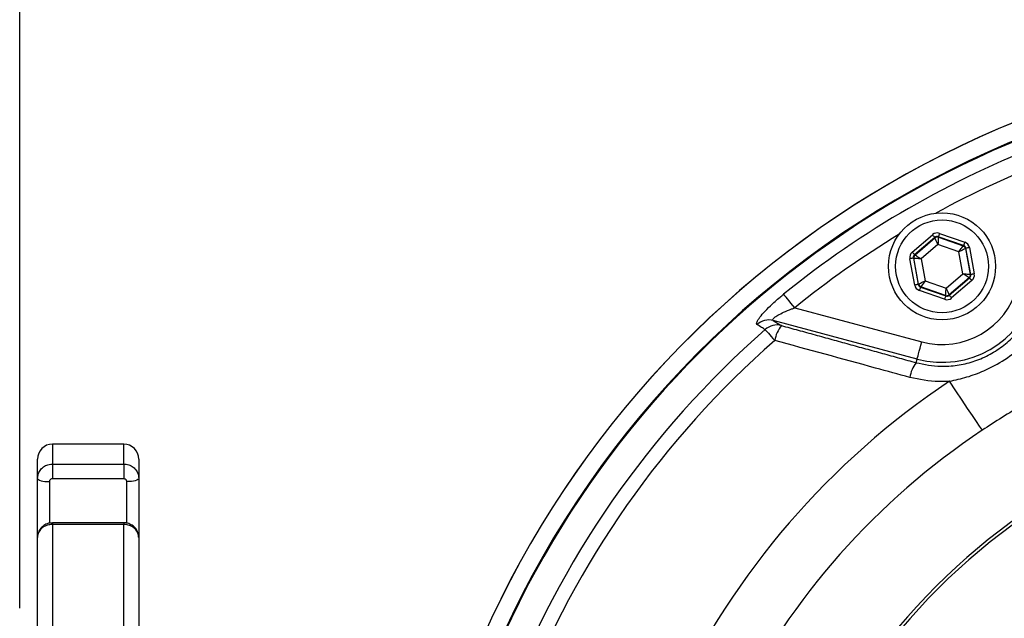
# Model space of a CAD drawing. Extents: x 0 to 11300, y 0 to 7425.
# Drawn here: x 1926 to 2092, y 1592 to 1693 of the extents above; entities that cross this region are included whole.
import ezdxf

# ---------------------------------------------------------------- set-up
doc = ezdxf.new("R2010")
doc.units = 0
doc.header["$LTSCALE"] = 5
doc.layers.get('0').update_dxf_attribs({"linetype": 'CONTINUOUS'})
doc.layers.get('DEFPOINTS').update_dxf_attribs({"linetype": 'CONTINUOUS'})
doc.styles.add('ISO', font='GENISO.SHX')
doc.dimstyles.new('GEN-ISO', dxfattribs={"dimtxt": 50, "dimasz": 50, "dimexe": 40, "dimexo": 1, "dimgap": 30, "dimtad": 0, "dimtih": 1, "dimtoh": 1, "dimdec": 1, "dimtxsty": 'ISO', "dimcen": 2, "dimclrd": 256, "dimclre": 256, "dimclrt": 2, "dimazin": 3, "dimtp": 0.1, "dimtm": 0.1, "dimtfac": 0.05, "dimtdec": 1, "dimtix": 1, "dimtmove": 0, "dimatfit": 3, "dimtolj": 1})

# ---------------------------------------------------------------- blocks, each defined once
blk = doc.blocks.new('*D18')
at = {"color": 3}
for p, q in [((1838.33, 1575.03), (1838.33, 1840.31)), ((1926.33, 1594.13), (1926.33, 1840.31)), ((1803.33, 1815.31), (1768.33, 1815.31)), ((1926.33, 1815.31), (1838.33, 1815.31)), ((1961.33, 1815.31), (1996.33, 1815.31))]:
    blk.add_line(p, q, dxfattribs=at)
for points in [[(1803.33, 1821.15), (1803.33, 1809.48), (1838.33, 1815.31)], [(1961.33, 1821.15), (1961.33, 1809.48), (1926.33, 1815.31)]]:
    blk.add_solid(points, dxfattribs=at)
at = {"layer": 'DEFPOINTS', "color": 0}
for p in [(1838.33, 1815.31), (1926.33, 1593.13), (1838.33, 1574.03)]:
    blk.add_point(p, dxfattribs=at)
at = {"color": 2, "insert": (1882.33, 1871.17), "char_height": 50, "attachment_point": 5, "style": 'ISO'}
blk.add_mtext('\\A1;88', dxfattribs=at)
blk = doc.blocks.new('*D27')
at = {"color": 3}
for p, q in [((1926.33, 1595.13), (1926.33, 1840.31)), ((2156.33, 1668.02), (2156.33, 1840.31)), ((1961.33, 1815.31), (2121.33, 1815.31))]:
    blk.add_line(p, q, dxfattribs=at)
for points in [[(1961.33, 1821.15), (1961.33, 1809.48), (1926.33, 1815.31)], [(2121.33, 1821.15), (2121.33, 1809.48), (2156.33, 1815.31)]]:
    blk.add_solid(points, dxfattribs=at)
at = {"layer": 'DEFPOINTS', "color": 0}
for p in [(2156.33, 1815.31), (2156.33, 1667.02), (1926.33, 1594.13)]:
    blk.add_point(p, dxfattribs=at)
at = {"color": 2, "insert": (2041.33, 1870.32), "char_height": 50, "attachment_point": 5, "style": 'ISO'}
blk.add_mtext('\\A1;230', dxfattribs=at)

msp = doc.modelspace()

# ---------------------------------------------------------------- linework, layer by layer
at = {"color": 7, "linetype": 'CONTINUOUS'}
for p, q in [((2076.32, 1654.03), (2079.73, 1656.95)), ((2080.12, 1656.5), (2076.71, 1653.57)), ((2076.79, 1653.55), (2080.13, 1656.41)), ((2080.13, 1656.41), (2080.12, 1656.5)), ((2084.94, 1655.11), (2080.71, 1656.61)), ((2080.71, 1656.61), (2080.72, 1656.52)), ((2080.72, 1656.52), (2084.88, 1655.06)), ((2080.91, 1657.17), (2085.14, 1655.68)), ((2080.65, 1655.28), (2077.83, 1652.86)), ((2084.15, 1654.04), (2080.65, 1655.28)), ((2084.88, 1655.06), (2084.94, 1655.11)), ((2085.33, 1654.66), (2085.27, 1654.6)), ((2086.16, 1650.24), (2085.33, 1654.66)), ((2085.92, 1654.77), (2086.75, 1650.35)), ((2076.59, 1652.98), (2076.51, 1653.01)), ((2076.51, 1653.01), (2077.33, 1648.59)), ((2076.71, 1653.57), (2076.79, 1653.55)), ((2084.83, 1650.39), (2084.15, 1654.04)), ((2085.27, 1654.6), (2086.08, 1650.27)), ((2076.74, 1648.48), (2075.92, 1652.9)), ((2077.4, 1648.65), (2076.59, 1652.98)), ((2077.83, 1652.86), (2078.51, 1649.21)), ((2082.01, 1647.98), (2084.83, 1650.39)), ((2085.88, 1649.71), (2082.53, 1646.84)), ((2085.96, 1649.68), (2085.88, 1649.71)), ((2086.08, 1650.27), (2086.16, 1650.24)), ((2077.33, 1648.59), (2077.4, 1648.65)), ((2077.79, 1648.19), (2077.72, 1648.14)), ((2077.72, 1648.14), (2081.96, 1646.64)), ((2081.94, 1646.73), (2077.79, 1648.19)), ((2078.51, 1649.21), (2082.01, 1647.98)), ((2082.55, 1646.76), (2085.96, 1649.68)), ((2086.35, 1649.22), (2082.94, 1646.3)), ((2081.76, 1646.08), (2077.52, 1647.57)), ((2081.96, 1646.64), (2081.94, 1646.73)), ((2082.53, 1646.84), (2082.55, 1646.76)), ((2056.57, 1644.64), (2077.93, 1638.92)), ((2077.15, 1636.03), (2052.96, 1642.51)), ((2076.99, 1635.42), (2077.15, 1636.03)), ((1931.83, 1621.72), (1931.83, 1618.37)), ((1943.83, 1618.37), (1943.83, 1621.72)), ((1929.33, 1615.96), (1929.33, 1619.22)), ((1931.83, 1618.37), (1943.83, 1618.37)), ((1931.83, 1618.37), (1931.83, 1615.89)), ((1943.83, 1618.37), (1943.83, 1615.89)), ((1946.33, 1619.22), (1946.33, 1615.96)), ((1929.33, 1606.04), (1929.33, 1615.96)), ((1931.33, 1615.41), (1931.33, 1608.42)), ((1943.83, 1615.89), (1931.83, 1615.89)), ((1944.33, 1608.4), (1944.33, 1615.41)), ((1946.33, 1615.96), (1946.33, 1606.04)), ((1931.83, 1608.48), (1931.83, 1608.21)), ((1943.83, 1608.48), (1943.83, 1608.21)), ((1931.83, 1608.21), (1931.83, 1571.92)), ((1943.83, 1608.21), (1931.83, 1608.21)), ((1943.83, 1571.92), (1943.83, 1608.21)), ((1929.33, 1570.67), (1929.33, 1606.04)), ((1946.33, 1606.04), (1946.33, 1570.67))]:
    msp.add_line(p, q, dxfattribs=at)
for points in [[(2079.73, 1656.95), (2079.8, 1656.86), (2079.87, 1656.78), (2079.94, 1656.7), (2080, 1656.63), (2080.05, 1656.58), (2080.09, 1656.53), (2080.11, 1656.51), (2080.12, 1656.5)], [(2080.65, 1655.28), (2080.55, 1655.5), (2080.45, 1655.71), (2080.37, 1655.9), (2080.29, 1656.07), (2080.22, 1656.21), (2080.17, 1656.32), (2080.14, 1656.39), (2080.13, 1656.41)], [(2080.72, 1656.52), (2080.72, 1656.5), (2080.72, 1656.42), (2080.71, 1656.31), (2080.7, 1656.15), (2080.69, 1655.96), (2080.68, 1655.75), (2080.66, 1655.52), (2080.65, 1655.28)], [(2080.91, 1657.17), (2080.87, 1657.06), (2080.83, 1656.96), (2080.8, 1656.86), (2080.77, 1656.78), (2080.74, 1656.71), (2080.72, 1656.65), (2080.71, 1656.62), (2080.71, 1656.61)], [(2084.15, 1654.04), (2084.29, 1654.24), (2084.43, 1654.43), (2084.55, 1654.6), (2084.66, 1654.75), (2084.75, 1654.88), (2084.82, 1654.98), (2084.86, 1655.04), (2084.88, 1655.06)], [(2085.14, 1655.68), (2085.1, 1655.57), (2085.07, 1655.47), (2085.03, 1655.37), (2085, 1655.28), (2084.98, 1655.21), (2084.96, 1655.16), (2084.95, 1655.13), (2084.94, 1655.11)], [(2085.92, 1654.77), (2085.81, 1654.75), (2085.7, 1654.73), (2085.6, 1654.71), (2085.51, 1654.69), (2085.44, 1654.68), (2085.38, 1654.67), (2085.35, 1654.66), (2085.33, 1654.66)], [(2076.51, 1653.01), (2076.49, 1653.01), (2076.46, 1653), (2076.4, 1652.99), (2076.33, 1652.98), (2076.24, 1652.96), (2076.14, 1652.94), (2076.03, 1652.92), (2075.92, 1652.9)], [(2076.32, 1654.03), (2076.39, 1653.94), (2076.46, 1653.86), (2076.53, 1653.78), (2076.59, 1653.71), (2076.64, 1653.65), (2076.67, 1653.61), (2076.7, 1653.58), (2076.71, 1653.57)], [(2076.79, 1653.55), (2076.81, 1653.53), (2076.87, 1653.49), (2076.97, 1653.43), (2077.1, 1653.34), (2077.26, 1653.24), (2077.43, 1653.12), (2077.63, 1652.99), (2077.83, 1652.86)], [(2085.27, 1654.6), (2085.24, 1654.59), (2085.18, 1654.56), (2085.07, 1654.5), (2084.93, 1654.43), (2084.77, 1654.35), (2084.57, 1654.25), (2084.37, 1654.15), (2084.15, 1654.04)], [(2077.83, 1652.86), (2077.59, 1652.88), (2077.36, 1652.91), (2077.15, 1652.93), (2076.96, 1652.94), (2076.8, 1652.96), (2076.69, 1652.97), (2076.61, 1652.98), (2076.59, 1652.98)], [(2085.88, 1649.71), (2085.85, 1649.72), (2085.79, 1649.76), (2085.7, 1649.83), (2085.57, 1649.91), (2085.41, 1650.01), (2085.23, 1650.13), (2085.04, 1650.26), (2084.83, 1650.39)], [(2084.83, 1650.39), (2085.07, 1650.37), (2085.31, 1650.35), (2085.52, 1650.33), (2085.71, 1650.31), (2085.86, 1650.29), (2085.98, 1650.28), (2086.05, 1650.27), (2086.08, 1650.27)], [(2086.75, 1650.35), (2086.63, 1650.33), (2086.52, 1650.31), (2086.42, 1650.29), (2086.33, 1650.28), (2086.26, 1650.26), (2086.21, 1650.25), (2086.17, 1650.25), (2086.16, 1650.24)], [(2077.33, 1648.59), (2077.32, 1648.59), (2077.28, 1648.58), (2077.23, 1648.57), (2077.15, 1648.56), (2077.07, 1648.54), (2076.96, 1648.53), (2076.86, 1648.5), (2076.74, 1648.48)], [(2077.4, 1648.65), (2077.42, 1648.66), (2077.49, 1648.69), (2077.59, 1648.75), (2077.73, 1648.82), (2077.9, 1648.9), (2078.09, 1649), (2078.3, 1649.1), (2078.51, 1649.21)], [(2077.72, 1648.14), (2077.72, 1648.13), (2077.71, 1648.09), (2077.69, 1648.04), (2077.66, 1647.97), (2077.63, 1647.88), (2077.6, 1647.79), (2077.56, 1647.68), (2077.52, 1647.57)], [(2078.51, 1649.21), (2078.37, 1649.01), (2078.24, 1648.82), (2078.11, 1648.65), (2078, 1648.5), (2077.91, 1648.37), (2077.85, 1648.28), (2077.8, 1648.22), (2077.79, 1648.19)], [(2085.96, 1649.68), (2085.97, 1649.67), (2085.99, 1649.64), (2086.03, 1649.6), (2086.08, 1649.54), (2086.13, 1649.47), (2086.2, 1649.39), (2086.27, 1649.31), (2086.35, 1649.22)], [(2056.57, 1644.64), (2056.24, 1645.05), (2055.93, 1645.44), (2055.63, 1645.81), (2055.36, 1646.14), (2055.12, 1646.43), (2054.93, 1646.66), (2054.8, 1646.83), (2054.71, 1646.94)], [(2081.96, 1646.64), (2081.95, 1646.63), (2081.94, 1646.6), (2081.92, 1646.55), (2081.9, 1646.48), (2081.87, 1646.39), (2081.83, 1646.29), (2081.8, 1646.19), (2081.76, 1646.08)], [(2081.94, 1646.73), (2081.94, 1646.76), (2081.95, 1646.83), (2081.95, 1646.95), (2081.96, 1647.1), (2081.97, 1647.29), (2081.99, 1647.5), (2082, 1647.73), (2082.01, 1647.98)], [(2082.01, 1647.98), (2082.11, 1647.76), (2082.21, 1647.55), (2082.3, 1647.35), (2082.38, 1647.18), (2082.44, 1647.04), (2082.49, 1646.93), (2082.52, 1646.86), (2082.53, 1646.84)], [(2082.55, 1646.76), (2082.56, 1646.74), (2082.58, 1646.72), (2082.62, 1646.68), (2082.66, 1646.62), (2082.72, 1646.55), (2082.79, 1646.47), (2082.86, 1646.39), (2082.94, 1646.3)], [(2051.61, 1640.99), (2051.68, 1640.91), (2051.8, 1640.77), (2051.96, 1640.59), (2052.16, 1640.37), (2052.39, 1640.11), (2052.64, 1639.82), (2052.92, 1639.5), (2053.21, 1639.17)], [(2077.15, 1636.03), (2077.17, 1636.11), (2077.22, 1636.29), (2077.3, 1636.57), (2077.39, 1636.93), (2077.51, 1637.36), (2077.64, 1637.85), (2077.78, 1638.37), (2077.93, 1638.92)], [(2088.08, 1624.06), (2087.94, 1624.28), (2087.61, 1624.77), (2087.1, 1625.53), (2086.44, 1626.53), (2085.63, 1627.74), (2084.7, 1629.14), (2083.67, 1630.67), (2082.59, 1632.3)], [(1929.33, 1615.96), (1929.37, 1615.85), (1929.48, 1615.75), (1929.67, 1615.65), (1929.92, 1615.57), (1930.22, 1615.5), (1930.57, 1615.45), (1930.94, 1615.42), (1931.33, 1615.41)], [(1946.33, 1615.96), (1946.29, 1615.85), (1946.18, 1615.75), (1946, 1615.65), (1945.75, 1615.57), (1945.44, 1615.5), (1945.1, 1615.45), (1944.72, 1615.42), (1944.33, 1615.41)]]:
    msp.add_lwpolyline(points, dxfattribs=at)
for radius in [9, 7.8]:
    msp.add_circle((2081.33, 1651.63), radius, dxfattribs=at)
for centre, radius, start, end in [((2156.33, 1521.72), 166.47, 7.4963, 161.0272), ((2156.33, 1521.72), 166.46, 7.4379, 161.0264), ((2156.33, 1521.72), 163.6, 199.4096, 160.5935), ((2156.33, 1521.72), 163.47, 95.5413, 160.577), ((2156.33, 1521.72), 161.26, 110.938, 129.062), ((2156.33, 1521.72), 158.31, 110.938, 118.7139), ((2156.33, 1521.72), 158.31, 121.2861, 129.062), ((2080.52, 1655.96), 0.6, 70.5941, 130.5749), ((2084.68, 1654.49), 0.6, 10.5964, 70.5713), ((2077.18, 1653.09), 0.6, 130.5939, 190.5725), ((2085.49, 1650.16), 0.6, 310.5951, 10.5714), ((2077.99, 1648.76), 0.6, 190.5921, 250.5756), ((2081.33, 1651.63), 13.15, 255, 345), ((2081.33, 1651.63), 16.15, 255, 345), ((2082.14, 1647.29), 0.6, 250.5956, 310.5732), ((2052.23, 1639.63), 2.98, 75.7453, 132.1993), ((2053.6, 1638.78), 2.98, 75.7446, 132.0318), ((2058.6, 1638.26), 5.46, 141.359, 170.4503), ((2156.33, 1521.72), 158.72, 131.2837, 159.2894), ((2156.33, 1521.72), 156.29, 131.2837, 158.6823), ((2081.51, 1631.97), 5.69, 142.6683, 170.1006), ((2156.33, 1521.72), 132.91, 123.6992, 154.7768), ((2156.33, 1521.72), 107.54, 7.4228, 170.7783), ((2156.33, 1521.72), 107.03, 7.4228, 170.7783), ((2156.33, 1521.72), 123.01, 123.6992, 153.3256), ((1931.83, 1619.22), 2.5, 90, 180), ((1943.83, 1619.22), 2.5, 0, 90)]:
    msp.add_arc(centre, radius, start, end, dxfattribs=at)
for centre, major_axis, ratio, start_param, end_param in [((2080.51, 1656.04), (0.22, -1.18), 0.999797, 2.618082, 3.665103), ((2080.51, 1656.04), (-0.11, 0.59), 0.999391, 5.759674, 6.806696), ((2084.74, 1654.55), (0.456, 0.391), 0.999391, 5.759674, 6.806696), ((2084.74, 1654.55), (-0.912, -0.781), 0.999797, 2.618082, 3.665103), ((2077.1, 1653.12), (1.13, -0.4), 0.999797, 2.618082, 3.665103), ((2077.1, 1653.12), (0.566, -0.2), 0.999391, 2.618082, 3.665103), ((2085.57, 1650.13), (0.566, -0.2), 0.999391, 5.759674, 6.806696), ((2085.57, 1650.13), (-1.13, 0.4), 0.999797, 2.618082, 3.665103), ((2077.92, 1648.7), (0.912, 0.781), 0.999797, 2.618082, 3.665103), ((2077.92, 1648.7), (0.456, 0.391), 0.999391, 2.618082, 3.665103), ((2082.16, 1647.21), (-0.11, 0.59), 0.999391, 2.618082, 3.665103), ((2082.16, 1647.21), (-0.22, 1.18), 0.999797, 2.618082, 3.665103)]:
    msp.add_ellipse(centre, major_axis=major_axis, ratio=ratio, start_param=start_param, end_param=end_param, dxfattribs=at)
for points, knots in [([(2050.23, 1641.83), (2050.18, 1641.92), (2050.09, 1642.1), (2050.52, 1642.83), (2051.32, 1643.82), (2052.54, 1645.06), (2053.74, 1646.14), (2054.51, 1646.77), (2054.71, 1646.94)], [0, 0, 0, 0, 0.168914, 0.338467, 0.509146, 0.69825, 0.920851, 1, 1, 1, 1]), ([(2076.99, 1635.42), (2078.36, 1635.14), (2080.63, 1634.68), (2083.88, 1634.92), (2086.57, 1635.54), (2089.13, 1636.61), (2091.5, 1638.1), (2093.59, 1639.98), (2095.34, 1642.17), (2096.71, 1644.62), (2097.27, 1646.4), (2097.54, 1647.28)], [0, 0, 0, 0, 0.159405, 0.263328, 0.36724, 0.471718, 0.576195, 0.682093, 0.788, 0.893993, 1, 1, 1, 1]), ([(2052.96, 1642.51), (2052.91, 1642.54), (2052.84, 1642.59), (2052.88, 1642.74), (2052.98, 1642.87), (2053.26, 1643.11), (2053.79, 1643.45), (2054.79, 1643.95), (2055.77, 1644.35), (2056.4, 1644.58), (2056.57, 1644.64)], [0, 0, 0, 0, 0.107539, 0.146117, 0.253449, 0.293594, 0.454807, 0.652752, 0.906271, 1, 1, 1, 1]), ([(2051.61, 1640.99), (2051.41, 1641.12), (2050.95, 1641.39), (2050.49, 1641.67), (2050.23, 1641.83)], [0, 0, 0, 0, 0.439152, 1, 1, 1, 1]), ([(2052.96, 1642.51), (2053.16, 1642.38), (2053.62, 1642.1), (2054.08, 1641.82), (2054.33, 1641.67)], [0, 0, 0, 0, 0.444573, 1, 1, 1, 1]), ([(2082.59, 1632.3), (2083.56, 1632.52), (2085.53, 1632.95), (2088.69, 1634.12), (2091.98, 1635.9), (2095.02, 1638.24), (2096.7, 1640.07), (2097.44, 1640.88)], [0, 0, 0, 0, 0.171729, 0.345692, 0.575174, 0.811277, 1, 1, 1, 1]), ([(2075.91, 1632.94), (2074, 1633.47), (2066.43, 1635.54), (2058.87, 1637.61), (2053.21, 1639.17)], [0, 0, 0, 0, 0.252431, 1, 1, 1, 1]), ([(2082.59, 1632.3), (2081.99, 1632.27), (2079.74, 1632.15), (2077.53, 1632.61), (2075.91, 1632.94)], [0, 0, 0, 0, 0.265207, 1, 1, 1, 1]), ([(2101.83, 1632), (2099.48, 1630.79), (2094.76, 1628.38), (2090.31, 1625.5), (2088.08, 1624.06)], [0, 0, 0, 0, 0.498925, 1, 1, 1, 1]), ([(1929.33, 1615.96), (1929.36, 1616.23), (1929.42, 1616.77), (1929.85, 1617.5), (1930.48, 1618.04), (1931.18, 1618.33), (1931.65, 1618.36), (1931.83, 1618.37)], [0, 0, 0, 0, 0.214696, 0.429391, 0.644087, 0.858784, 1, 1, 1, 1]), ([(1943.83, 1618.37), (1944.11, 1618.35), (1944.68, 1618.29), (1945.42, 1617.88), (1945.99, 1617.26), (1946.29, 1616.59), (1946.32, 1616.14), (1946.33, 1615.96)], [0, 0, 0, 0, 0.214694, 0.429384, 0.644075, 0.858768, 1, 1, 1, 1]), ([(1931.83, 1615.89), (1931.78, 1615.88), (1931.66, 1615.87), (1931.51, 1615.79), (1931.4, 1615.67), (1931.34, 1615.53), (1931.33, 1615.44), (1931.33, 1615.41)], [0, 0, 0, 0, 0.214642, 0.429276, 0.64393, 0.858627, 1, 1, 1, 1]), ([(1944.33, 1615.41), (1944.33, 1615.46), (1944.32, 1615.57), (1944.23, 1615.71), (1944.1, 1615.82), (1943.96, 1615.88), (1943.87, 1615.88), (1943.83, 1615.89)], [0, 0, 0, 0, 0.214744, 0.429504, 0.644229, 0.858903, 1, 1, 1, 1]), ([(1931.83, 1608.45), (1931.69, 1608.45), (1931.24, 1608.47), (1930.54, 1608.18), (1929.86, 1607.63), (1929.46, 1606.9), (1929.29, 1606.34), (1929.34, 1606.06), (1929.34, 1606.05)], [0, 0, 0, 0, 0.110976, 0.348567, 0.564316, 0.778454, 0.991742, 1, 1, 1, 1]), ([(1946.3, 1606.07), (1946.31, 1606.17), (1946.34, 1606.55), (1946.09, 1607.18), (1945.58, 1607.86), (1944.86, 1608.3), (1944.25, 1608.51), (1943.9, 1608.46), (1943.83, 1608.46)], [0, 0, 0, 0, 0.073972, 0.296759, 0.512602, 0.727528, 0.948072, 1, 1, 1, 1]), ([(1931.83, 1608.21), (1931.55, 1608.19), (1930.99, 1608.14), (1930.24, 1607.77), (1929.67, 1607.22), (1929.37, 1606.61), (1929.34, 1606.2), (1929.33, 1606.04)], [0, 0, 0, 0, 0.214691, 0.429381, 0.644074, 0.858769, 1, 1, 1, 1]), ([(1946.33, 1606.04), (1946.3, 1606.29), (1946.25, 1606.78), (1945.82, 1607.42), (1945.18, 1607.92), (1944.48, 1608.17), (1944.02, 1608.2), (1943.83, 1608.21)], [0, 0, 0, 0, 0.214697, 0.429392, 0.644087, 0.85878, 1, 1, 1, 1])]:
    msp.add_open_spline(points, degree=3, knots=knots, dxfattribs=at)
for points in [[(2054.33, 1641.67), (2076.99, 1635.42)], [(1943.83, 1621.72), (1931.83, 1621.72)], [(1943.83, 1608.48), (1931.83, 1608.48)]]:
    msp.add_open_spline(points, degree=1, dxfattribs=at)

# ---------------------------------------------------------------- dimensions: what is measured, and where the dimension line sits
for base, p1, p2, picture, middle in [((1838.33, 1815.31), (1926.33, 1593.13), (1838.33, 1574.03), '*D18', (1882.33, 1871.17)), ((2156.33, 1815.31), (1926.33, 1594.13), (2156.33, 1667.02), '*D27', (2041.33, 1870.32))]:
    dim = msp.add_linear_dim(base=base, p1=p1, p2=p2, dimstyle='GEN-ISO', override={"dimasz": 35, "dimexe": 25, "dimtad": 1, "dimtih": 0, "dimtoh": 0, "dimclrd": 3, "dimclre": 3, "dimadec": 2, "dimazin": 2, "dimlwd": 25, "dimlwe": 25})
    dim.commit()
    dim.dimension.update_dxf_attribs({"geometry": picture, "text_midpoint": middle})

doc.saveas('drawing.dxf')
